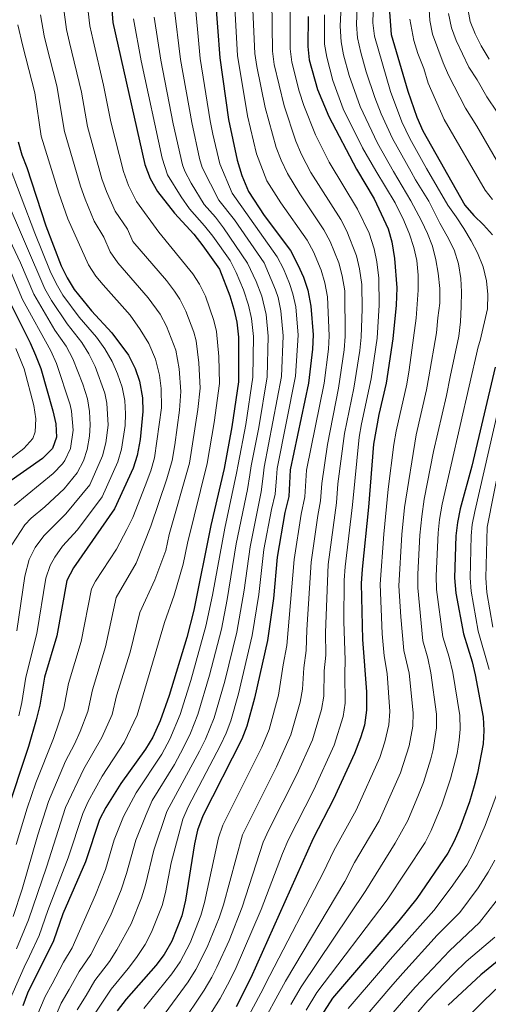
# Model space of a CAD drawing. Units: metres. Extents: x 593173 to 596594, y 4775338 to 4777698.
# Drawn here: x 596159 to 596333, y 4775666 to 4776034 of the extents above; entities that cross this region are included whole.
import ezdxf

# ---------------------------------------------------------------- set-up
doc = ezdxf.new("R2010")
doc.units = ezdxf.units.M
doc.header["$MEASUREMENT"] = 0
doc.layers.add('Curva de nivel directora', color=30, linetype='Continuous', lineweight=30)
doc.layers.add('Curva de nivel intermedia', color=30, linetype='Continuous', lineweight=0)

msp = doc.modelspace()

# ---------------------------------------------------------------- linework, layer by layer
at = {"layer": 'Curva de nivel directora', "color": 30, "linetype": 'Continuous', "lineweight": 30, "flags": 128}
for points, elevation in [([(596192.05, 4776049.24), (596193.29, 4776032.62), (596205.23, 4775979.64), (596207.19, 4775974.43), (596209.98, 4775969.56), (596216.33, 4775961.51), (596223.41, 4775953.62), (596226.84, 4775949.33), (596233.01, 4775940.62), (596236.84, 4775930.62), (596238.38, 4775925.72), (596239.44, 4775920.83), (596240.09, 4775915.29), (596240.07, 4775898.54), (596237.63, 4775881.81), (596234.72, 4775866.28), (596229.81, 4775845.07), (596223.41, 4775813.47), (596220.82, 4775803.3), (596214.29, 4775781.58), (596210.96, 4775772.13), (596208.19, 4775766.14), (596205.52, 4775761.59), (596196.23, 4775748.8), (596190.65, 4775739.82), (596188.34, 4775735.39), (596183.13, 4775719.63), (596174.71, 4775700.19), (596171.23, 4775690.17), (596161.52, 4775670.64), (596159.74, 4775665.97)], 550), ([(596231.42, 4776042.38), (596233.16, 4776019.41), (596236.4, 4775996.48), (596239.58, 4775981.21), (596241.35, 4775975.53), (596243.78, 4775969.56), (596249.67, 4775960.65), (596259.5, 4775947.58), (596262.26, 4775942.27), (596264.27, 4775937.62), (596265.89, 4775932.83), (596267.07, 4775926.76), (596267.9, 4775916.11), (596267.73, 4775910.72), (596266.19, 4775898.12), (596259.39, 4775865.79), (596258.81, 4775855.8), (596257.37, 4775849.87), (596254.51, 4775833.18), (596253.11, 4775817.8), (596250.87, 4775802.09), (596246.01, 4775780.62), (596243.24, 4775770.23), (596241.29, 4775765.3), (596226.86, 4775736.76), (596224.89, 4775731.38), (596223.74, 4775726.29), (596220.35, 4775705.28), (596218.96, 4775699.52), (596215.28, 4775690.02), (596212.41, 4775685.02), (596209.32, 4775680.99), (596198.28, 4775668.42), (596194.88, 4775664.1)], 525), ([(596296.28, 4776038.18), (596296.99, 4776028.16), (596303.14, 4776007.04), (596306.59, 4775997.28), (596308.81, 4775992.25), (596324.46, 4775964.48), (596327.71, 4775960.63), (596331.34, 4775957.2), (596334.77, 4775953.36)], 475), ([(596266.08, 4776034.82), (596265.89, 4776023.62), (596266.46, 4776018.65), (596269.56, 4776007.55), (596273.71, 4775997.51), (596284.11, 4775977.85), (596290.63, 4775966.86), (596295.84, 4775955.66), (596297.17, 4775950.84), (596298.24, 4775944.58), (596299.04, 4775933.61), (596298.86, 4775927.18), (596297.65, 4775914.62), (596295.15, 4775898.15), (596292.33, 4775886.44), (596290.41, 4775875.41), (596288.51, 4775851.91), (596286.21, 4775828.76), (596285.83, 4775823.38), (596286.35, 4775802.51), (596287.84, 4775782.95), (596287.82, 4775776.17), (596286.99, 4775770.63), (596285.59, 4775765.83), (596283.32, 4775760), (596275.46, 4775742.94), (596267.92, 4775728.32), (596244.64, 4775676.32), (596239.26, 4775665.57)], 500), ([(596158.02, 4775988.06), (596159.39, 4775983.25), (596161.24, 4775978.53), (596168.34, 4775956.77), (596174.1, 4775941.87), (596176.27, 4775937.36), (596178.93, 4775932.99), (596185.34, 4775925.05), (596192.95, 4775916.91), (596199.13, 4775908.5), (596201.56, 4775903.54), (596203.27, 4775898.85), (596204.34, 4775892.68), (596204.49, 4775887.59), (596203.48, 4775877.13), (596202.42, 4775871.18), (596200.81, 4775866.44), (596193.95, 4775851.21), (596178.69, 4775829.24), (596176.21, 4775824.57), (596172.4, 4775803.83), (596167.84, 4775788.42), (596166.05, 4775778.04), (596164.77, 4775772.54), (596161.89, 4775762.62), (596153.39, 4775737.13)], 575), ([(596155.47, 4775927.26), (596162.56, 4775913.09), (596164.5, 4775908.48), (596166.42, 4775903.54), (596170.9, 4775887.78), (596172.11, 4775882.9), (596172.31, 4775877.91), (596170.79, 4775873.72), (596167.11, 4775870.07), (596154.19, 4775860.99)], 600), ([(596335.68, 4775904.03), (596326.99, 4775867.16), (596322.71, 4775851.18), (596321.63, 4775846.1), (596321.12, 4775841.13), (596320.6, 4775825.56), (596321.07, 4775819.79), (596323.88, 4775804.66), (596327.17, 4775794.16), (596328.3, 4775789.29), (596331.19, 4775773.61), (596331.43, 4775768.6), (596331.19, 4775763.6), (596329.19, 4775752.73), (596327.9, 4775747.9), (596326.12, 4775742), (596322.52, 4775732.2), (596320.5, 4775727.27), (596318.11, 4775722.82), (596306.53, 4775705.93)], 475), ([(596354.29, 4775878.13), (596351.54, 4775862.52), (596349.7, 4775846.64), (596349.5, 4775841.64), (596349.87, 4775820.48), (596350.51, 4775815.04), (596352.64, 4775804.5), (596359.32, 4775784.35), (596361.29, 4775779.76), (596367.33, 4775770.27), (596371.68, 4775760.37), (596373.39, 4775755.67), (596374.41, 4775749.9), (596374.09, 4775744.51), (596372.72, 4775739.21), (596370.75, 4775734.35), (596365.59, 4775724.95), (596363.95, 4775720.23), (596353.24, 4775700.9), (596350.53, 4775696.7), (596346.81, 4775691.82), (596343.45, 4775688.12), (596330.32, 4775677.49), (596318.22, 4775666.16)], 450), ([(596306.53, 4775705.93), (596299.83, 4775697.57), (596275.17, 4775668.72), (596266.64, 4775655.63)], 475)]:
    msp.add_lwpolyline(points, dxfattribs=dict(at, elevation=elevation))
at = {"layer": 'Curva de nivel intermedia', "color": 30, "linetype": 'Continuous', "lineweight": 0, "flags": 128}
for points, elevation in [([(596182.36, 4776051.84), (596184.68, 4776031.31), (596185.93, 4776025.84), (596189.8, 4776009.27), (596192.59, 4775995.5), (596197.23, 4775976.97), (596199.11, 4775971.85), (596202.08, 4775965.89), (596210.41, 4775954.43), (596223.1, 4775938.89), (596225.64, 4775935), (596227.77, 4775930.48), (596230.88, 4775921.44), (596231.86, 4775917.37), (596232.72, 4775908), (596232.97, 4775898), (596231.08, 4775883.48)], 555), ([(596247.8, 4775657.09), (596254.06, 4775668.51), (596257.67, 4775675.11), (596279.66, 4775712.33), (596283.36, 4775719.36), (596292.52, 4775734.89), (596300.44, 4775752.8), (596303.66, 4775762.92), (596305, 4775770.16), (596305.17, 4775775.15), (596303.62, 4775789.97), (596301.74, 4775798.44), (596300.52, 4775810.98), (596299.87, 4775822.48), (596300.96, 4775841.62), (596301.99, 4775851.78), (596306.29, 4775878.86), (596310.19, 4775895.63), (596311.05, 4775900.5), (596313.88, 4775916.89), (596314.35, 4775922.42), (596315.05, 4775927.89), (596315.15, 4775933.43), (596314.42, 4775939.12), (596313.55, 4775944.14), (596312.37, 4775949.23), (596310.45, 4775953.88), (596308.22, 4775958.61), (596304.36, 4775966.11), (596297.89, 4775977), (596291.85, 4775987.61), (596285.48, 4776001.32), (596281.38, 4776012.83), (596279.28, 4776020.53), (596278.33, 4776025.43), (596278.02, 4776031.16), (596279.03, 4776051.85)], 490), ([(596310.47, 4776047.68), (596311.39, 4776033.37), (596312.42, 4776028.21), (596316.31, 4776017.57), (596318.28, 4776012.97), (596324.64, 4776000.68), (596328.89, 4775993.94), (596339.41, 4775975.63)], 465), ([(596324.2, 4776045.36), (596326.46, 4776033.02), (596328.21, 4776028.34), (596330.47, 4776023.86), (596333.42, 4776018.91)], 455), ([(596204.86, 4775664.87), (596215.31, 4775677.9), (596218.37, 4775682.29), (596222.07, 4775689.45), (596226.08, 4775699.59), (596227.41, 4775704.41), (596232.61, 4775728.52), (596234.25, 4775733.25), (596248.86, 4775762.42), (596251.53, 4775768.99), (596254.97, 4775781.73), (596256.73, 4775793.02), (596258.11, 4775800.28), (596260.85, 4775832.29), (596263.5, 4775849.28), (596264.85, 4775855.73), (596265.43, 4775865.72), (596271.98, 4775898.13), (596273.6, 4775910.81), (596273.85, 4775915.81), (596273.29, 4775930.26), (596272.29, 4775935.48), (596270.85, 4775940.26), (596268.07, 4775947.02), (596265.73, 4775951.44), (596255.88, 4775965.37), (596250.62, 4775973.52), (596246.87, 4775983.58), (596243.41, 4775997.77), (596239.7, 4776020.25), (596238.45, 4776042.6)], 520), ([(596223.55, 4776043.75), (596225.84, 4776019.13), (596229.53, 4775995.9), (596230.57, 4775991.01), (596233.1, 4775979.85), (596237.72, 4775968.98), (596254.56, 4775945.26), (596256.81, 4775940.79), (596259.07, 4775935.31), (596260.39, 4775931.41), (596261.42, 4775926.52), (596262.34, 4775915.94), (596261.37, 4775900.66), (596254.53, 4775866.29), (596254.24, 4775862.83), (596253.71, 4775856.69), (596252.34, 4775850.97), (596249.59, 4775836.11), (596247.65, 4775819.33), (596245.26, 4775804.07), (596240.1, 4775782.29)], 530), ([(596290.53, 4776044.65), (596290.2, 4776032.51), (596290.71, 4776027.52), (596296.71, 4776006.81), (596300.94, 4775995.56), (596303.87, 4775989.37), (596310.11, 4775978.15), (596318.1, 4775964.42), (596321.23, 4775960.07)], 480), ([(596174.96, 4776038.36), (596176.06, 4776030.01), (596177.2, 4776025.17), (596181.61, 4776006.65), (596183.92, 4775993.75), (596189.23, 4775974.29), (596190.91, 4775969.58), (596194.19, 4775962.22), (596198.72, 4775955.52), (596200.79, 4775950.95), (596213.28, 4775936.36), (596216.32, 4775932.4), (596218.27, 4775929.39), (596220.5, 4775924.91), (596223.45, 4775917.06), (596224.29, 4775913.91), (596225.36, 4775905.71), (596225.78, 4775896.19), (596224.97, 4775888.22), (596221.8, 4775868.24), (596214.27, 4775841.64), (596213.08, 4775835.76), (596208.94, 4775824.71), (596203.35, 4775812.61), (596199.72, 4775797.77), (596194.71, 4775781.48), (596192.99, 4775774.49), (596189.22, 4775765.97), (596182.49, 4775754.33), (596175.68, 4775739.83), (596168.6, 4775717.68), (596161.87, 4775697.93), (596157.39, 4775687.17)], 560), ([(596216.1, 4776038.14), (596218.53, 4776018.84), (596222.67, 4775995.32), (596225.61, 4775981.92), (596226.63, 4775978.5), (596232.8, 4775966.34), (596238.66, 4775958.97), (596249.62, 4775942.93), (596253.91, 4775932.95), (596254.88, 4775929.99), (596255.92, 4775925.09), (596256.78, 4775915.78), (596256.07, 4775900.56), (596249.67, 4775866.8), (596249.29, 4775863.4), (596248.61, 4775857.58), (596244.41, 4775837.12), (596242.2, 4775820.86), (596239.5, 4775805.21), (596235.03, 4775787.04), (596231.06, 4775773.33), (596227.83, 4775765.34), (596225.63, 4775760.85), (596213.42, 4775738.34), (596208.53, 4775723.97), (596205.46, 4775711.02), (596204.01, 4775706.24), (596200.08, 4775696.46), (596194.84, 4775686.75), (596192.1, 4775682.41), (596186.57, 4775675.33), (596183.32, 4775669.83), (596179.97, 4775664.48)], 535), ([(596218.49, 4775658.53), (596227.28, 4775671.74), (596230.15, 4775676.61), (596232.09, 4775680.3), (596236.62, 4775690.27), (596241.53, 4775702.68), (596249.32, 4775726.96), (596251.36, 4775731.52), (596261.89, 4775752.13), (596267.68, 4775765.05), (596271.08, 4775776.47), (596271.88, 4775781.4), (596272.07, 4775790.8), (596272.59, 4775796.66), (596272.48, 4775805.15), (596273.53, 4775830.53), (596276.63, 4775853.47), (596277.16, 4775860.59), (596279.59, 4775879.33), (596283.07, 4775896.26), (596285.25, 4775910.24), (596285.75, 4775915.21), (596286.14, 4775925.87), (596286.04, 4775934.91), (596285.16, 4775940.69), (596284.01, 4775945.55), (596280.52, 4775954.73), (596278.18, 4775959.15), (596267.05, 4775976.7), (596263.57, 4775983.41), (596261.46, 4775988.33), (596257.08, 4776001.51), (596253.42, 4776016.97), (596252.8, 4776021.94), (596252.48, 4776041)], 510), ([(596227.31, 4775659.18), (596233.27, 4775668.66), (596236.04, 4775673.76), (596238.85, 4775679.28), (596248.6, 4775701.81), (596256.44, 4775722.71), (596258.58, 4775727.66), (596268.18, 4775746.52), (596275.76, 4775763.09), (596279.11, 4775773.85), (596279.85, 4775778.79), (596279.74, 4775789.69), (596279.83, 4775794.85), (596279.39, 4775809.26), (596279.48, 4775824.66), (596279.87, 4775829.64), (596282.57, 4775852.69), (596285.06, 4775877.96), (596285.87, 4775882.9), (596289.54, 4775899.67), (596291.7, 4775914.92), (596292.51, 4775927.24), (596292.39, 4775937.25), (596291.6, 4775943.3), (596290.59, 4775948.2), (596288.73, 4775953.99), (596284.4, 4775963), (596273.88, 4775980.47), (596268.75, 4775990.71), (596264.45, 4776001.64), (596262.7, 4776006.96), (596259.94, 4776017.81), (596259.34, 4776022.78), (596259.37, 4776039.75)], 505), ([(596259.66, 4775666.38), (596263.5, 4775672.98), (596287.57, 4775708.89), (596298.47, 4775726.58), (596303.19, 4775735.08), (596307.19, 4775744.54), (596309, 4775749.2), (596311.75, 4775757.97), (596312.62, 4775761.49), (596313.88, 4775769.64), (596313.84, 4775774.63), (596311.77, 4775790.08), (596310.67, 4775795.55), (596308.77, 4775801.98), (596306.86, 4775821.84), (596306.85, 4775826.84), (596307.68, 4775841.46), (596308.38, 4775848.42), (596309.3, 4775854.89), (596312.79, 4775872.62), (596317.55, 4775893.56), (596318.9, 4775900.49), (596322.24, 4775915.64), (596322.86, 4775921.02), (596323.11, 4775926.64), (596323.14, 4775932.1), (596322.93, 4775937.12), (596322.06, 4775942.66), (596320.43, 4775947.76), (596317.84, 4775952.86), (596315.09, 4775957.74), (596311, 4775965.92), (596306.02, 4775973.95), (596304.48, 4775976.87), (596297.45, 4775989.32), (596293.21, 4775998.58), (596290.84, 4776004.67), (596287.69, 4776014.16), (596285.63, 4776021.46), (596284.47, 4776026.84), (596284.11, 4776031.84), (596284.26, 4776038.41)], 485), ([(596166.31, 4776035.45), (596167.71, 4776027.56), (596168.46, 4776024.49), (596172.39, 4776008.92), (596175.24, 4775991.99), (596181.23, 4775971.62), (596182.95, 4775966.69), (596186.29, 4775958.55), (596189.91, 4775952.53), (596192.29, 4775947.02), (596195.17, 4775942.92), (596206.5, 4775929.88), (596210.91, 4775923.77), (596213.29, 4775919.37), (596216.71, 4775910.46), (596218, 4775903.42), (596218.63, 4775895.02), (596218.14, 4775888.01), (596216.34, 4775875.08), (596215.34, 4775869.22), (596213.47, 4775862.48), (596207.5, 4775844.83), (596202.05, 4775831.02), (596194.6, 4775818.19), (596190.61, 4775799.79), (596185.75, 4775783.8), (596184.01, 4775775.67), (596181.07, 4775768.16), (596179, 4775763.47), (596175.62, 4775757.09), (596169.3, 4775742.09), (596165.32, 4775729.62), (596159.5, 4775709.41), (596156.22, 4775699.18)], 565), ([(596208.69, 4776034.53), (596211.22, 4776018.55), (596215.81, 4775994.75), (596219.26, 4775979.55), (596220.15, 4775977.14), (596222.51, 4775972.73), (596227.31, 4775964.73), (596231.56, 4775959.99), (596234.55, 4775955.99), (596243.52, 4775942.79), (596246.7, 4775936.03), (596248.74, 4775930.59), (596250.42, 4775923.67), (596251.21, 4775915.62), (596250.77, 4775900.47), (596247.62, 4775881.62), (596244.81, 4775867.3), (596244.34, 4775863.97), (596243.51, 4775858.47), (596239.22, 4775838.13), (596235.9, 4775817.47), (596233.73, 4775806.34), (596229.33, 4775789.27), (596224.91, 4775774.51), (596222.19, 4775767.61), (596219.62, 4775762.23), (596216.22, 4775755.93), (596208.01, 4775742.48), (596205.66, 4775737.26), (596201.82, 4775727.75), (596198.42, 4775715.27), (596196.39, 4775709.16), (596192.41, 4775699.53), (596185.14, 4775685), (596180.71, 4775678.78), (596177, 4775672.01), (596174.01, 4775666.92), (596168.54, 4775654.18)], 540), ([(596211.44, 4775661.32), (596221.3, 4775674.82), (596224.26, 4775679.45), (596228.42, 4775687.76), (596232.93, 4775698.78), (596234.47, 4775703.54), (596241.65, 4775729.73), (596254.28, 4775755.03), (596259.61, 4775767.02), (596263.04, 4775779.1), (596263.9, 4775784.02), (596264.4, 4775791.91), (596265.35, 4775798.47), (596265.57, 4775806.06), (596267.19, 4775831.41), (596269.63, 4775848.7), (596270.69, 4775854.25), (596271.14, 4775860.66), (596273.21, 4775875.29), (596277.3, 4775896.19), (596279.42, 4775910.53), (596279.8, 4775915.51), (596279.67, 4775932.58), (596278.72, 4775938.08), (596277.43, 4775942.91), (596274.29, 4775950.88), (596271.95, 4775955.29), (596262.9, 4775968.71), (596258.32, 4775976.27), (596255.94, 4775981.28), (596254.17, 4775985.96), (596249.99, 4776000.86), (596246.9, 4776016.14), (596246.25, 4776021.09), (596245.49, 4776037.26)], 515), ([(596272.12, 4776035.49), (596272.11, 4776024.52), (596272.95, 4776019.6), (596275.24, 4776010.91), (596279.14, 4776000.4), (596286.27, 4775985.91), (596291.22, 4775977.24), (596298.51, 4775965.3), (596301.7, 4775958.7), (596303.85, 4775953.6), (596305.4, 4775948.73), (596306.5, 4775943.78), (596307.07, 4775938.39), (596306.98, 4775932.78), (596306.65, 4775927.61), (596306.26, 4775922.37), (596303.71, 4775903.03), (596302.84, 4775897.7), (596298.78, 4775880.2), (596297.93, 4775875.27), (596295.9, 4775858.6), (596294.24, 4775841.79), (596292.9, 4775823.12), (596293.6, 4775804.69), (596294.36, 4775796.37), (596295.47, 4775789.86), (596296.49, 4775775.66), (596296.1, 4775770.68)], 495), ([(596318.28, 4776035.91), (596319.44, 4776030.62), (596321.13, 4776025.91), (596325.85, 4776015.94), (596328.98, 4776011.2), (596332.55, 4776004.9), (596336.47, 4775999.15)], 460), ([(596157.96, 4776031.68), (596159.73, 4776023.82), (596164.23, 4776006.31), (596166.56, 4775990.24), (596173.24, 4775968.95), (596176.57, 4775959.4), (596184.28, 4775942.19), (596187.01, 4775937.99), (596189.7, 4775934.71), (596199.72, 4775923.4), (596203.54, 4775918.15), (596206.67, 4775912.92), (596209.13, 4775907), (596210.64, 4775901.13), (596211.34, 4775896.17), (596211.41, 4775888.85), (596208.88, 4775870.2), (596207.48, 4775865.39), (596205.37, 4775859.78), (596200.72, 4775848.02), (596198.55, 4775843.52), (596194.66, 4775836.25), (596186.83, 4775824.26), (596185.4, 4775821.38), (596181.5, 4775801.81), (596176.8, 4775786.11), (596175.03, 4775776.85), (596171.22, 4775765.64), (596164.67, 4775749.13), (596161.33, 4775739.63), (596157.35, 4775726.04)], 570), ([(596200.94, 4776033.91), (596203.9, 4776018.27), (596211.66, 4775982.03), (596213.67, 4775975.79), (596218.73, 4775967.61), (596221.82, 4775963.12), (596227.48, 4775956.81), (596230.55, 4775952.86), (596236.95, 4775943.83), (596239.25, 4775939.4), (596241.92, 4775932.95), (596243.88, 4775927.14), (596244.93, 4775922.25), (596245.65, 4775915.45), (596245.47, 4775900.38), (596242.79, 4775882.65), (596239.96, 4775867.81), (596239.39, 4775864.54), (596234.98, 4775844.06), (596230.39, 4775819.01), (596227.95, 4775807.48), (596222.4, 4775787.27), (596218.36, 4775774.55), (596214.48, 4775765.33), (596211.51, 4775759.79), (596201.96, 4775745.31), (596197.27, 4775736.48), (596193.84, 4775727.8), (596190.57, 4775716.76), (596186.78, 4775707.32), (596178.19, 4775687.58), (596174.86, 4775682.24), (596170.68, 4775674.18), (596168.06, 4775669.36), (596160.09, 4775650.59)], 545), ([(596303.96, 4776033.78), (596305.37, 4776025.91), (596306.88, 4776020.99), (596309.14, 4776015.38), (596310.71, 4776010.01), (596316.72, 4775996.47), (596331.93, 4775970.05), (596334.72, 4775966.62)], 470), ([(596158.34, 4775774.11), (596159.42, 4775778.99), (596160.89, 4775788.46), (596164.94, 4775804.81), (596168.38, 4775825.38), (596169.95, 4775830.12), (596171.66, 4775833.2), (596174.58, 4775837.27), (596180.11, 4775843.4), (596189.31, 4775855.72), (596195.11, 4775868.73), (596196.55, 4775873.51), (596197.86, 4775882.27), (596198.02, 4775886.65), (596197.74, 4775891.62), (596196.8, 4775896.63), (596195.08, 4775901.61), (596193.05, 4775906.18), (596190.34, 4775910.88), (596187.26, 4775915.23), (596180.79, 4775922.66), (596174.69, 4775930.95), (596172.15, 4775935.25), (596169.99, 4775939.87), (596164.26, 4775954.08), (596154.1, 4775980.92)], 580), ([(596155.67, 4775837.78), (596160.52, 4775845.24), (596162.83, 4775847.7), (596167.97, 4775851.93), (596175.16, 4775858.67), (596180.05, 4775864.72), (596182.37, 4775869.16), (596183.71, 4775873.32), (596184.62, 4775878.28), (596184.85, 4775882.59), (596184.64, 4775887.56), (596183.85, 4775892.2), (596182.12, 4775897.76), (596178.35, 4775907.23), (596175.88, 4775911.85), (596171.67, 4775917.87), (596163.81, 4775931.26), (596158.89, 4775943.02), (596147.96, 4775966.01)], 590), ([(596157.49, 4775805.78), (596160.55, 4775826.19), (596162.1, 4775832.33), (596164.39, 4775836.78), (596167.59, 4775841.21), (596175.84, 4775849.35), (596184.68, 4775860.22), (596189.41, 4775871.03), (596190.73, 4775875.84), (596191.53, 4775882.43), (596191.1, 4775890.68), (596190.32, 4775894.42), (596186.71, 4775904.32), (596184.34, 4775909.06), (596181.72, 4775913.32), (596176.23, 4775920.27), (596170.44, 4775928.91), (596167.95, 4775933.32), (596153.2, 4775967.68)], 585), ([(596321.23, 4775960.07), (596323.98, 4775955.79), (596326.73, 4775951.21), (596329.18, 4775946.71), (596331.25, 4775941.46), (596332.43, 4775936.21), (596333.01, 4775931.2), (596332.83, 4775925.81), (596330.16, 4775914.07), (596329.32, 4775911.67), (596316.01, 4775853.04), (596315, 4775847.26), (596314.46, 4775842.29), (596313.72, 4775826.2), (596313.87, 4775821.2), (596316.25, 4775803.5), (596318.57, 4775795.97), (596319.92, 4775790.19), (596322.51, 4775774.12), (596322.73, 4775769.13), (596322.35, 4775765.01), (596321.55, 4775760.07), (596319.13, 4775750.52), (596315.83, 4775740.91), (596311.91, 4775731.31), (596309.58, 4775726.84), (596295.49, 4775705.46), (596269.33, 4775670.85), (596265.26, 4775664.24)], 480), ([(596156.59, 4775852.48), (596171.13, 4775864.37), (596174.54, 4775867.98), (596175.42, 4775869.22), (596177.55, 4775873.76), (596178.55, 4775880.61), (596177.89, 4775887.71), (596177.38, 4775889.99), (596172.36, 4775905.39), (596170.19, 4775910.17), (596159.64, 4775929.26), (596155.39, 4775939.36)], 595), ([(596157.19, 4775911.07), (596160.29, 4775903.42), (596163.93, 4775889.82), (596164.56, 4775884.86), (596164.35, 4775879.91), (596163.5, 4775877.52), (596160.17, 4775873.79), (596148.48, 4775864.81)], 605), ([(596336.89, 4775888.14), (596328.1, 4775850.27), (596327.15, 4775845.35), (596326.79, 4775841.23), (596326.44, 4775825.54), (596326.74, 4775820.55), (596329.43, 4775805.61), (596333.51, 4775791.3)], 470), ([(596231.08, 4775883.48), (596228.42, 4775868.09), (596221.05, 4775838.45), (596219.46, 4775830.61), (596216.18, 4775819.09), (596212.52, 4775808.81), (596202.33, 4775774.35), (596197.52, 4775764.05), (596189.36, 4775751.56), (596184.15, 4775742.13), (596182.07, 4775737.58), (596176.66, 4775721.16), (596169.05, 4775701.44), (596165.85, 4775692.14), (596162.23, 4775684.49), (596160.31, 4775680.28), (596154.78, 4775667.94)], 555), ([(596337.56, 4775868.95), (596332.68, 4775844.42), (596332.27, 4775825.53), (596332.59, 4775820.06), (596334.86, 4775807.07)], 465), ([(596240.1, 4775782.29), (596237.22, 4775772.15), (596235.55, 4775767.61), (596233.45, 4775763.07), (596221.41, 4775740.11), (596219.39, 4775735.53), (596215.07, 4775719.27), (596212.9, 4775708.15), (596211.62, 4775703.32), (596207.72, 4775693.33), (596205.31, 4775688.77), (596202.08, 4775683.9), (596199.06, 4775679.82), (596192.62, 4775672.17), (596189.65, 4775667.66), (596185.93, 4775662.04)], 530), ([(596296.1, 4775770.68), (596294.66, 4775764.36), (596292.71, 4775758.47), (596283.99, 4775738.91), (596275.64, 4775723.84), (596271.74, 4775715.76), (596251.84, 4775677.24), (596248.47, 4775670.65), (596239.37, 4775653.68)], 495), ([(596336.47, 4775745.19), (596332.03, 4775733.18), (596327.57, 4775722.8), (596325.14, 4775718.43), (596319.32, 4775710.03), (596312.84, 4775701.5), (596296.62, 4775683.25), (596292.95, 4775678.96), (596280.9, 4775664.9)], 470), ([(596335.53, 4775720.22), (596333.13, 4775715.8), (596329.38, 4775709.9), (596322.53, 4775700.76), (596314.17, 4775692.21), (596301.31, 4775678.15), (596297.64, 4775673.89), (596286.64, 4775661.08)], 465), ([(596336.06, 4775704.95), (596329.92, 4775697.05), (596318.69, 4775686.45), (596305.99, 4775673.06), (596302.32, 4775668.81), (596292.38, 4775657.26)], 460), ([(596335.53, 4775691.51), (596324.93, 4775682.4), (596320.3, 4775678), (596310.67, 4775667.96), (596307.01, 4775663.73)], 455), ([(596335.94, 4775672.08), (596324.21, 4775660.61)], 445)]:
    msp.add_lwpolyline(points, dxfattribs=dict(at, elevation=elevation))

doc.saveas('drawing.dxf')
